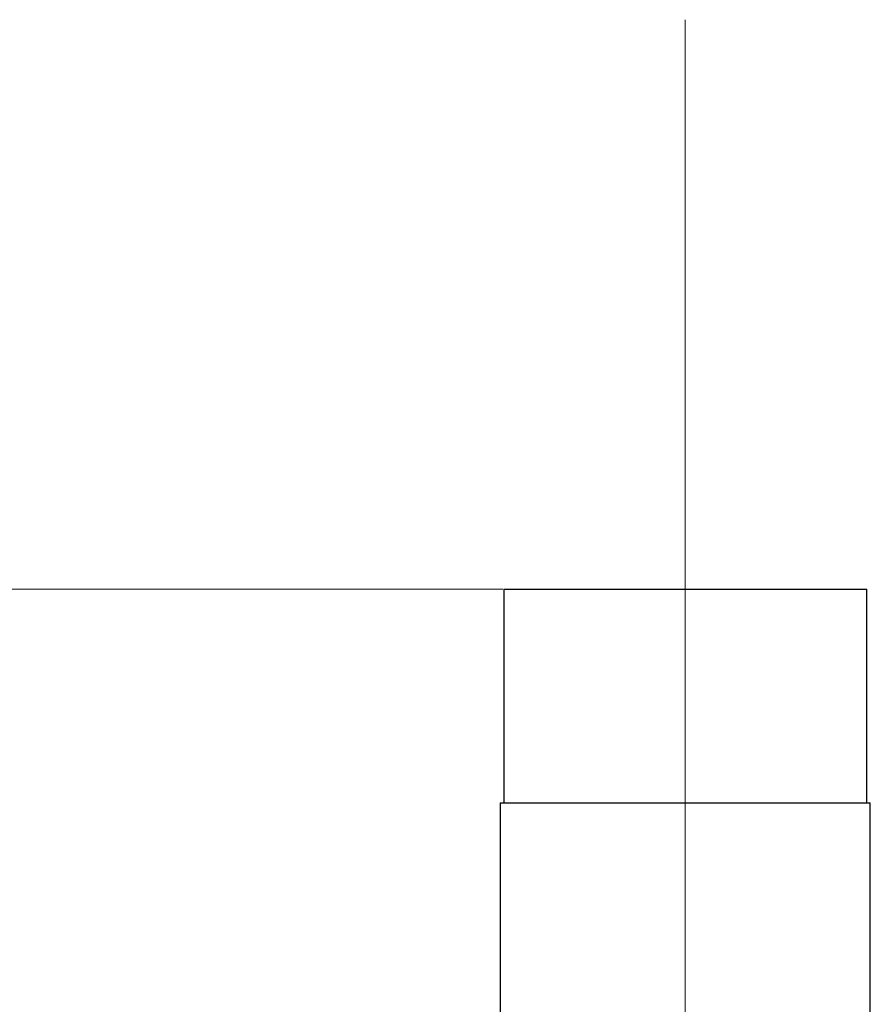
# Model space of a CAD drawing. Extents: x 55 to 235, y -267 to -5.
# Drawn here: x 76 to 80, y -188 to -183 of the extents above; entities that cross this region are included whole.
import ezdxf

# ---------------------------------------------------------------- set-up
doc = ezdxf.new("R2010")
doc.units = 0
doc.header["$MEASUREMENT"] = 0
doc.layers.add('Layer 1', color=7, linetype='Continuous')

# ---------------------------------------------------------------- blocks, each defined once
blk = doc.blocks.new('block 13')
at = {"layer": 'Layer 1', "color": 7, "lineweight": 5, "true_color": 0xffffff}
blk.add_lwpolyline([(78.2107, -185.7906), (63.6232, -185.7906)], dxfattribs=at)
blk = doc.blocks.new('block 24')
at = {"layer": 'Layer 1', "lineweight": 0}
blk.add_lwpolyline([(79.0955, -189.5883), (79.0955, -183.0286)], dxfattribs=at)
blk = doc.blocks.new('block 415')
at = {"layer": 'Layer 1', "color": 7, "lineweight": 30, "true_color": 0xffffff}
blk.add_lwpolyline([(78.1978, -186.8263), (78.1978, -188.3938)], dxfattribs=at)
blk = doc.blocks.new('block 418')
at = {"layer": 'Layer 1', "color": 7, "lineweight": 30, "true_color": 0xffffff}
blk.add_lwpolyline([(79.9931, -188.3938), (79.9931, -186.8263)], dxfattribs=at)
blk = doc.blocks.new('block 419')
at = {"layer": 'Layer 1', "color": 7, "lineweight": 30, "true_color": 0xffffff}
blk.add_lwpolyline([(78.2151, -185.7906), (78.2151, -186.8263)], dxfattribs=at)
blk = doc.blocks.new('block 420')
at = {"layer": 'Layer 1', "color": 7, "lineweight": 30, "true_color": 0xffffff}
blk.add_lwpolyline([(79.9758, -186.8263), (79.9758, -185.7906)], dxfattribs=at)
blk = doc.blocks.new('block 490')
at = {"layer": 'Layer 1', "color": 7, "lineweight": 30, "true_color": 0xffffff}
blk.add_lwpolyline([(78.1978, -186.8263), (79.9931, -186.8263)], dxfattribs=at)
blk = doc.blocks.new('block 491')
at = {"layer": 'Layer 1', "color": 7, "lineweight": 30, "true_color": 0xffffff}
blk.add_lwpolyline([(78.2151, -185.7906), (79.9758, -185.7906)], dxfattribs=at)

msp = doc.modelspace()

# ---------------------------------------------------------------- block references
at = {"layer": 'Layer 1'}
for name in ['block 24', 'block 13', 'block 419', 'block 491', 'block 420', 'block 415', 'block 490', 'block 418']:
    msp.add_blockref(name, (0, 0), dxfattribs=at)

doc.saveas('drawing.dxf')
